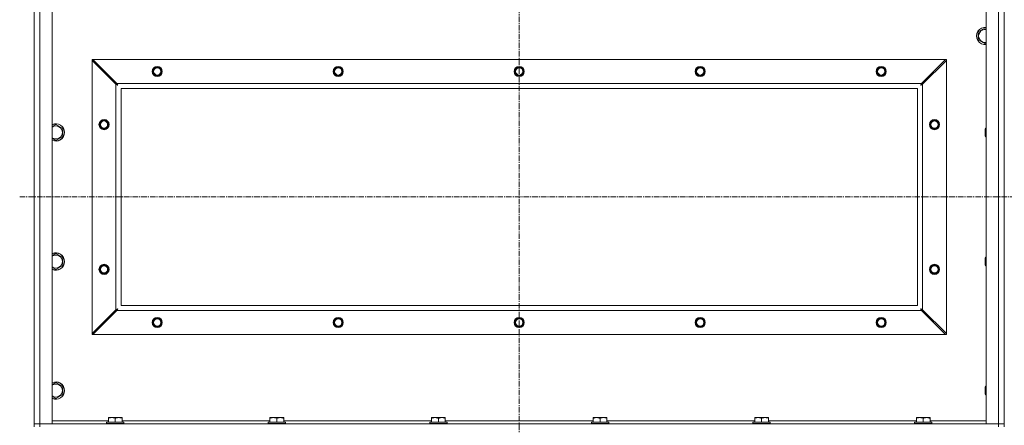
# Model space of a CAD drawing. Units: millimetres. Extents: x 0 to 30553, y -7 to 21000.
# Drawn here: x 19798 to 21158, y 15174 to 15735 of the extents above; entities that cross this region are included whole.
import ezdxf

# ---------------------------------------------------------------- set-up
doc = ezdxf.new("R2010")
doc.units = ezdxf.units.MM
doc.linetypes.add('K5LT_AXLED', pattern=[12, 7.5, -1.5, 1.5, -1.5])
doc.linetypes.add('K5LT_THIN', pattern=[0])
for name, color, linetype, true_color in [('OSI', 2, 'Continuous', 0xffff00), ('R', 1, 'Continuous', 0xff0000), ('WELDING', 7, 'Continuous', 0xffffff)]:
    doc.layers.add(name, color=color, linetype=linetype, true_color=true_color)

msp = doc.modelspace()

# ---------------------------------------------------------------- linework, layer by layer
at = {"layer": 'OSI', "color": 30, "linetype": 'K5LT_AXLED', "lineweight": 18, "true_color": 0xff8000}
for p, q in [((20488.2, 16423.3), (20488.2, 13806.3)), ((19798.2, 15489.8), (27888.2, 15489.8))]:
    msp.add_line(p, q, dxfattribs=at)
at = {"layer": 'R', "color": 7, "linetype": 'K5LT_THIN', "lineweight": 18}
for p, q in [((19818.2, 15176.3), (19818.2, 15803.3)), ((19826.2, 15803.3), (19826.2, 15176.3)), ((19843.2, 15803.3), (19843.2, 15176.3)), ((21133.2, 15176.3), (21133.2, 15803.3)), ((21150.2, 15176.3), (21150.2, 15803.3)), ((21158.2, 15172.3), (21158.2, 15807.3)), ((21122.2, 15717.8), (21131.7, 15723.3)), ((21131.7, 15723.3), (21133.2, 15722.4)), ((21122.2, 15706.8), (21122.2, 15717.8)), ((21131.7, 15701.3), (21122.2, 15706.8)), ((21133.2, 15702.2), (21131.7, 15701.3)), ((19898.2, 15679.8), (19898.2, 15678.6)), ((19899.4, 15679.8), (19898.2, 15679.8)), ((19898.2, 15301), (19898.2, 15678.6)), ((19898.2, 15678.6), (19931.2, 15645.6)), ((19932.4, 15646.8), (19899.4, 15679.8)), ((19899.4, 15679.8), (21077, 15679.8)), ((21077, 15679.8), (21044, 15646.8)), ((21045.2, 15645.6), (21078.2, 15678.6)), ((21078.2, 15679.8), (21077, 15679.8)), ((21078.2, 15678.6), (21078.2, 15679.8)), ((21078.2, 15678.6), (21078.2, 15301)), ((19931.2, 15334), (19931.2, 15645.6)), ((19932.4, 15646.8), (21044, 15646.8)), ((21045.2, 15645.6), (21045.2, 15334)), ((19938.2, 15639.8), (19938.2, 15339.8)), ((21038.2, 15639.8), (19938.2, 15639.8)), ((21038.2, 15339.8), (21038.2, 15639.8)), ((19848.2, 15589.9), (19857.7, 15584.4)), ((19857.7, 15573.5), (19848.2, 15568)), ((19857.7, 15584.4), (19857.7, 15579)), ((19857.7, 15579), (19857.7, 15573.5)), ((21132.3, 15585), (21131.7, 15584)), ((21131.7, 15574), (21131.7, 15584)), ((21132.3, 15573), (21131.7, 15574)), ((21133.2, 15585), (21132.3, 15585)), ((21132.3, 15573), (21132.3, 15585)), ((21133.2, 15573), (21132.3, 15573)), ((19848.2, 15411.6), (19857.7, 15406.1)), ((19857.7, 15406.1), (19857.7, 15400.6)), ((19857.7, 15400.6), (19857.7, 15395.1)), ((21132.3, 15406.6), (21131.7, 15405.6)), ((21131.7, 15395.6), (21131.7, 15405.6)), ((21132.3, 15394.6), (21131.7, 15395.6)), ((21133.2, 15406.6), (21132.3, 15406.6)), ((21132.3, 15394.6), (21132.3, 15406.6)), ((19857.7, 15395.1), (19848.2, 15389.7)), ((21133.2, 15394.6), (21132.3, 15394.6)), ((19931.2, 15334), (19898.2, 15301)), ((19899.4, 15299.8), (19932.4, 15332.8)), ((21044, 15332.8), (19932.4, 15332.8)), ((19938.2, 15339.8), (21038.2, 15339.8)), ((21044, 15332.8), (21077, 15299.8)), ((21078.2, 15301), (21045.2, 15334)), ((19898.2, 15301), (19898.2, 15299.8)), ((21078.2, 15299.8), (21078.2, 15301)), ((19898.2, 15299.8), (19899.4, 15299.8)), ((21077, 15299.8), (19899.4, 15299.8)), ((21077, 15299.8), (21078.2, 15299.8)), ((19848.2, 15233.3), (19857.7, 15227.8)), ((19857.7, 15227.8), (19857.7, 15222.3)), ((19857.7, 15222.3), (19857.7, 15216.8)), ((21132.3, 15228.3), (21131.7, 15227.3)), ((21131.7, 15217.3), (21131.7, 15227.3)), ((21133.2, 15228.3), (21132.3, 15228.3)), ((21132.3, 15216.3), (21132.3, 15228.3)), ((19857.7, 15216.8), (19848.2, 15211.3)), ((21132.3, 15216.3), (21131.7, 15217.3)), ((21133.2, 15216.3), (21132.3, 15216.3)), ((19843.2, 15180.3), (19920.7, 15180.3)), ((19918.2, 15178.5), (19918.4, 15178.8)), ((19918.2, 15178.5), (19918.2, 15176.6)), ((19942.2, 15178.5), (19918.2, 15178.5)), ((19942, 15178.8), (19918.4, 15178.8)), ((19920.7, 15185), (19921.2, 15185.3)), ((19920.7, 15184.1), (19920.7, 15185)), ((19920.7, 15184.1), (19920.7, 15178.8)), ((19939.2, 15185.3), (19921.2, 15185.3)), ((19930.2, 15184.1), (19930.2, 15178.8)), ((19939.7, 15185), (19939.2, 15185.3)), ((19939.7, 15185), (19939.7, 15184.1)), ((19939.7, 15184.1), (19939.7, 15178.8)), ((19939.7, 15180.3), (20143.9, 15180.3)), ((19942.2, 15178.5), (19942, 15178.8)), ((19942.2, 15178.5), (19942.2, 15176.6)), ((20141.4, 15178.5), (20141.6, 15178.8)), ((20141.4, 15178.5), (20141.4, 15176.6)), ((20165.4, 15178.5), (20141.4, 15178.5)), ((20165.2, 15178.8), (20141.6, 15178.8)), ((20143.9, 15185), (20144.4, 15185.3)), ((20143.9, 15184.1), (20143.9, 15185)), ((20143.9, 15184.1), (20143.9, 15178.8)), ((20162.4, 15185.3), (20144.4, 15185.3)), ((20153.4, 15184.1), (20153.4, 15178.8)), ((20162.9, 15185), (20162.4, 15185.3)), ((20162.9, 15185), (20162.9, 15184.1)), ((20162.9, 15184.1), (20162.9, 15178.8)), ((20162.9, 15180.3), (20367.1, 15180.3)), ((20165.4, 15178.5), (20165.2, 15178.8)), ((20165.4, 15178.5), (20165.4, 15176.6)), ((20364.6, 15178.5), (20364.8, 15178.8)), ((20364.6, 15178.5), (20364.6, 15176.6)), ((20388.6, 15178.5), (20364.6, 15178.5)), ((20388.4, 15178.8), (20364.8, 15178.8)), ((20367.1, 15185), (20367.6, 15185.3)), ((20367.1, 15184.1), (20367.1, 15185)), ((20367.1, 15184.1), (20367.1, 15178.8)), ((20385.6, 15185.3), (20367.6, 15185.3)), ((20376.6, 15184.1), (20376.6, 15178.8)), ((20386.1, 15185), (20385.6, 15185.3)), ((20386.1, 15185), (20386.1, 15184.1)), ((20386.1, 15184.1), (20386.1, 15178.8)), ((20386.1, 15180.3), (20590.3, 15180.3)), ((20388.6, 15178.5), (20388.4, 15178.8)), ((20388.6, 15178.5), (20388.6, 15176.6)), ((20587.8, 15178.5), (20588, 15178.8)), ((20587.8, 15178.5), (20587.8, 15176.6)), ((20611.8, 15178.5), (20587.8, 15178.5)), ((20611.6, 15178.8), (20588, 15178.8)), ((20590.3, 15185), (20590.8, 15185.3)), ((20590.3, 15184.1), (20590.3, 15185)), ((20590.3, 15184.1), (20590.3, 15178.8)), ((20608.8, 15185.3), (20590.8, 15185.3)), ((20599.8, 15184.1), (20599.8, 15178.8)), ((20609.3, 15185), (20608.8, 15185.3)), ((20609.3, 15185), (20609.3, 15184.1)), ((20609.3, 15184.1), (20609.3, 15178.8)), ((20609.3, 15180.3), (20813.5, 15180.3)), ((20611.8, 15178.5), (20611.6, 15178.8)), ((20611.8, 15178.5), (20611.8, 15176.6)), ((20811, 15178.5), (20811.2, 15178.8)), ((20811, 15178.5), (20811, 15176.6)), ((20835, 15178.5), (20811, 15178.5)), ((20834.8, 15178.8), (20811.2, 15178.8)), ((20813.5, 15185), (20814, 15185.3)), ((20813.5, 15184.1), (20813.5, 15185)), ((20813.5, 15184.1), (20813.5, 15178.8)), ((20832, 15185.3), (20814, 15185.3)), ((20823, 15184.1), (20823, 15178.8)), ((20832.5, 15185), (20832, 15185.3)), ((20832.5, 15185), (20832.5, 15184.1)), ((20832.5, 15184.1), (20832.5, 15178.8)), ((20832.5, 15180.3), (21036.7, 15180.3)), ((20835, 15178.5), (20834.8, 15178.8)), ((20835, 15178.5), (20835, 15176.6)), ((21034.2, 15178.5), (21034.4, 15178.8)), ((21034.2, 15178.5), (21034.2, 15176.6)), ((21058.2, 15178.5), (21034.2, 15178.5)), ((21058, 15178.8), (21034.4, 15178.8)), ((21036.7, 15185), (21037.2, 15185.3)), ((21036.7, 15184.1), (21036.7, 15185)), ((21036.7, 15184.1), (21036.7, 15178.8)), ((21055.2, 15185.3), (21037.2, 15185.3)), ((21046.2, 15184.1), (21046.2, 15178.8)), ((21055.7, 15185), (21055.2, 15185.3)), ((21055.7, 15185), (21055.7, 15184.1)), ((21055.7, 15184.1), (21055.7, 15178.8)), ((21055.7, 15180.3), (21133.2, 15180.3)), ((21058.2, 15178.5), (21058, 15178.8)), ((21058.2, 15178.5), (21058.2, 15176.6)), ((19826.2, 15176.3), (19818.2, 15176.3)), ((19818.2, 15176.3), (19826.2, 15176.3)), ((19818.2, 15172.3), (19818.2, 15176.3)), ((19843.2, 15176.3), (19826.2, 15176.3)), ((19826.2, 15176.3), (21150.2, 15176.3)), ((19826.2, 15172.3), (19826.2, 15176.3)), ((19942.2, 15176.6), (19918.2, 15176.6)), ((19918.2, 15176.6), (19918.4, 15176.3)), ((19942.2, 15176.6), (19942, 15176.3)), ((20165.4, 15176.6), (20141.4, 15176.6)), ((20141.4, 15176.6), (20141.6, 15176.3)), ((20165.4, 15176.6), (20165.2, 15176.3)), ((20388.6, 15176.6), (20364.6, 15176.6)), ((20364.6, 15176.6), (20364.8, 15176.3)), ((20388.6, 15176.6), (20388.4, 15176.3)), ((20611.8, 15176.6), (20587.8, 15176.6)), ((20587.8, 15176.6), (20588, 15176.3)), ((20611.8, 15176.6), (20611.6, 15176.3)), ((20835, 15176.6), (20811, 15176.6)), ((20811, 15176.6), (20811.2, 15176.3)), ((20835, 15176.6), (20834.8, 15176.3)), ((21058.2, 15176.6), (21034.2, 15176.6)), ((21034.2, 15176.6), (21034.4, 15176.3)), ((21058.2, 15176.6), (21058, 15176.3)), ((21150.2, 15176.3), (21133.2, 15176.3)), ((21158.2, 15176.3), (21150.2, 15176.3)), ((21150.2, 15176.3), (21158.2, 15176.3)), ((21150.2, 15172.3), (21150.2, 15176.3))]:
    msp.add_line(p, q, dxfattribs=at)
for centre, radius in [((19988.2, 15663.3), 7), ((19988.2, 15663.3), 6.5), ((19988.2, 15663.3), 6), ((19988.2, 15663.3), 5), ((20238.2, 15663.3), 7), ((20238.2, 15663.3), 6.5), ((20238.2, 15663.3), 6), ((20238.2, 15663.3), 5), ((20488.2, 15663.3), 7), ((20488.2, 15663.3), 6.5), ((20488.2, 15663.3), 6), ((20488.2, 15663.3), 5), ((20738.2, 15663.3), 7), ((20738.2, 15663.3), 6.5), ((20738.2, 15663.3), 6), ((20738.2, 15663.3), 5), ((20988.2, 15663.3), 7), ((20988.2, 15663.3), 6.5), ((20988.2, 15663.3), 6), ((20988.2, 15663.3), 5), ((19914.7, 15589.8), 7), ((19914.7, 15589.8), 6.5), ((19914.7, 15589.8), 6), ((19914.7, 15589.8), 5), ((21061.7, 15589.8), 7), ((21061.7, 15589.8), 6.5), ((21061.7, 15589.8), 6), ((21061.7, 15589.8), 5), ((19914.7, 15389.8), 7), ((19914.7, 15389.8), 6.5), ((19914.7, 15389.8), 6), ((21061.7, 15389.8), 7), ((21061.7, 15389.8), 6.5), ((21061.7, 15389.8), 6), ((19914.7, 15389.8), 5), ((21061.7, 15389.8), 5), ((19988.2, 15316.3), 7), ((19988.2, 15316.3), 6.5), ((19988.2, 15316.3), 6), ((19988.2, 15316.3), 5), ((20238.2, 15316.3), 7), ((20238.2, 15316.3), 6.5), ((20238.2, 15316.3), 6), ((20238.2, 15316.3), 5), ((20488.2, 15316.3), 7), ((20488.2, 15316.3), 6.5), ((20488.2, 15316.3), 6), ((20488.2, 15316.3), 5), ((20738.2, 15316.3), 7), ((20738.2, 15316.3), 6.5), ((20738.2, 15316.3), 6), ((20738.2, 15316.3), 5), ((20988.2, 15316.3), 7), ((20988.2, 15316.3), 6.5), ((20988.2, 15316.3), 6), ((20988.2, 15316.3), 5)]:
    msp.add_circle(centre, radius, dxfattribs=at)
for centre, radius, start, end in [((21131.7, 15712.3), 12, 82.8192, 277.1808), ((21131.7, 15712.3), 11.8, 82.7135, 277.2865), ((21131.7, 15712.3), 8.97, 80.3762, 279.6238), ((19848.2, 15579), 12, 0, 114.6243), ((19848.2, 15579), 11.8, 0, 115.0095), ((19848.2, 15579), 8.97, 0, 123.8664), ((19848.2, 15579), 11.8, 244.9905, 0), ((19848.2, 15579), 12, 245.3757, 0), ((19848.2, 15579), 8.97, 236.1336, 0), ((19848.2, 15400.6), 12, 0, 114.6243), ((19848.2, 15400.6), 11.8, 0, 115.0095), ((19848.2, 15400.6), 8.97, 0, 123.8664), ((19848.2, 15400.6), 11.8, 244.9905, 0), ((19848.2, 15400.6), 12, 245.3757, 0), ((19848.2, 15400.6), 8.97, 236.1336, 0), ((19848.2, 15222.3), 12, 0, 114.6243), ((19848.2, 15222.3), 11.8, 0, 115.0095), ((19848.2, 15222.3), 8.97, 0, 123.8664), ((19848.2, 15222.3), 8.97, 236.1336, 0), ((19848.2, 15222.3), 11.8, 244.9905, 0), ((19848.2, 15222.3), 12, 245.3757, 0)]:
    msp.add_arc(centre, radius, start, end, dxfattribs=at)
at = {"layer": 'WELDING', "color": 7, "linetype": 'K5LT_THIN', "lineweight": 18}
for p, q in [((19931.2, 15645.6), (19931.6, 15645.4)), ((19931.6, 15645.4), (19931.7, 15645.3)), ((19931.7, 15645.3), (19931.7, 15645.3)), ((19931.7, 15645.3), (19931.8, 15645.3)), ((19931.8, 15645.3), (19931.8, 15645.2)), ((19931.8, 15645.2), (19931.9, 15645.2)), ((19931.9, 15645.2), (19932.1, 15645.1)), ((19932.1, 15645.1), (19932.3, 15645)), ((19932.3, 15645), (19932.3, 15645)), ((19932.3, 15645), (19932.3, 15645)), ((19932.3, 15645), (19932.4, 15645)), ((19932.5, 15646.6), (19932.4, 15646.8)), ((19932.4, 15645), (19932.5, 15644.9)), ((19932.6, 15646.4), (19932.5, 15646.6)), ((19932.5, 15644.9), (19932.6, 15644.8)), ((19932.6, 15646.3), (19932.6, 15646.4)), ((19932.7, 15646.3), (19932.6, 15646.3)), ((19932.6, 15644.8), (19932.8, 15644.7)), ((19932.8, 15646.1), (19932.7, 15646.3)), ((19932.7, 15646.3), (19932.7, 15646.3)), ((19932.7, 15646.3), (19932.7, 15646.3)), ((19932.9, 15645.9), (19932.8, 15646.1)), ((19932.8, 15644.7), (19932.8, 15644.7)), ((19932.8, 15644.7), (19932.8, 15644.7)), ((19932.8, 15644.7), (19932.9, 15644.7)), ((19932.9, 15645.8), (19932.9, 15645.9)), ((19933, 15645.8), (19932.9, 15645.8)), ((19932.9, 15644.7), (19933, 15644.6)), ((19933, 15645.7), (19933, 15645.8)), ((19933.1, 15645.5), (19933, 15645.7)), ((19933, 15645.7), (19933, 15645.7)), ((19933, 15644.6), (19933.2, 15644.5)), ((19933.2, 15645.4), (19933.1, 15645.5)), ((19933.2, 15645.3), (19933.2, 15645.4)), ((19933.2, 15645.2), (19933.2, 15645.3)), ((19933.3, 15645.2), (19933.2, 15645.2)), ((19933.2, 15645.2), (19933.2, 15645.2)), ((19933.2, 15644.5), (19933.3, 15644.4)), ((19933.3, 15645), (19933.3, 15645.2)), ((19933.4, 15644.8), (19933.3, 15645)), ((19933.3, 15644.4), (19933.3, 15644.4)), ((19933.3, 15644.4), (19933.4, 15644.4)), ((19933.5, 15644.7), (19933.4, 15644.8)), ((19933.4, 15644.4), (19933.4, 15644.4)), ((19933.4, 15644.4), (19933.5, 15644.3)), ((19933.8, 15644.1), (19933.5, 15644.7)), ((19933.5, 15644.7), (19933.5, 15644.7)), ((19933.5, 15644.7), (19933.5, 15644.7)), ((19933.5, 15644.7), (19933.5, 15644.7)), ((19933.5, 15644.3), (19933.7, 15644.2)), ((19933.7, 15644.2), (19933.8, 15644.1)), ((21042.5, 15644.1), (21043.1, 15644.4)), ((21042.6, 15644.3), (21042.5, 15644.1)), ((21042.7, 15644.5), (21042.6, 15644.3)), ((21042.8, 15644.6), (21042.7, 15644.5)), ((21042.9, 15644.8), (21042.8, 15644.7)), ((21042.8, 15644.7), (21042.8, 15644.6)), ((21042.8, 15644.6), (21042.8, 15644.6)), ((21042.8, 15644.6), (21042.8, 15644.6)), ((21043, 15645), (21042.9, 15644.8)), ((21043.1, 15645.1), (21043, 15645)), ((21043.2, 15645.3), (21043.1, 15645.2)), ((21043.1, 15645.2), (21043.1, 15645.2)), ((21043.1, 15645.2), (21043.1, 15645.1)), ((21043.1, 15645.1), (21043.1, 15645.1)), ((21043.1, 15644.4), (21043.1, 15644.5)), ((21043.1, 15644.5), (21043.1, 15644.5)), ((21043.1, 15644.5), (21043.2, 15644.5)), ((21043.1, 15644.4), (21043.1, 15644.4)), ((21043.3, 15645.5), (21043.2, 15645.3)), ((21043.2, 15644.5), (21043.4, 15644.6)), ((21043.4, 15645.6), (21043.3, 15645.5)), ((21043.5, 15645.8), (21043.4, 15645.7)), ((21043.4, 15645.7), (21043.4, 15645.7)), ((21043.4, 15645.7), (21043.4, 15645.7)), ((21043.4, 15645.7), (21043.4, 15645.6)), ((21043.4, 15644.6), (21043.6, 15644.7)), ((21043.6, 15646.1), (21043.5, 15645.8)), ((21043.7, 15646.2), (21043.6, 15646.2)), ((21043.6, 15646.2), (21043.6, 15646.1)), ((21043.6, 15644.7), (21043.7, 15644.8)), ((21043.6, 15644.7), (21043.6, 15644.7)), ((21043.6, 15644.7), (21043.6, 15644.7)), ((21043.8, 15646.4), (21043.7, 15646.2)), ((21043.7, 15646.2), (21043.7, 15646.2)), ((21043.7, 15646.2), (21043.7, 15646.2)), ((21043.7, 15644.8), (21043.8, 15644.8)), ((21044, 15646.8), (21043.8, 15646.4)), ((21043.8, 15644.8), (21043.9, 15644.9)), ((21043.9, 15644.9), (21044.1, 15645)), ((21044.1, 15645), (21044.1, 15645)), ((21044.1, 15645), (21044.2, 15645)), ((21044.2, 15645), (21044.3, 15645.1)), ((21044.2, 15645), (21044.2, 15645)), ((21044.3, 15645.1), (21044.5, 15645.2)), ((21044.5, 15645.2), (21044.7, 15645.3)), ((21044.7, 15645.3), (21044.8, 15645.4)), ((21044.7, 15645.3), (21044.7, 15645.3)), ((21044.7, 15645.3), (21044.7, 15645.3)), ((21044.7, 15645.3), (21044.7, 15645.3)), ((21044.8, 15645.4), (21045, 15645.5)), ((21045, 15645.5), (21045.2, 15645.6)), ((19843.2, 15587), (19848.2, 15589.9)), ((19848.2, 15568), (19843.2, 15570.9)), ((19843.2, 15408.7), (19848.2, 15411.6)), ((19848.2, 15389.7), (19843.2, 15392.5)), ((19931.4, 15334.1), (19931.2, 15334)), ((19931.5, 15334.2), (19931.4, 15334.1)), ((19931.6, 15334.2), (19931.5, 15334.2)), ((19931.7, 15334.3), (19931.6, 15334.2)), ((19931.9, 15334.4), (19931.7, 15334.3)), ((19931.7, 15334.3), (19931.7, 15334.3)), ((19931.7, 15334.3), (19931.7, 15334.3)), ((19932.1, 15334.5), (19931.9, 15334.4)), ((19932.2, 15334.5), (19932.1, 15334.5)), ((19932.3, 15334.6), (19932.2, 15334.6)), ((19932.2, 15334.6), (19932.2, 15334.6)), ((19932.2, 15334.6), (19932.2, 15334.5)), ((19932.4, 15334.7), (19932.3, 15334.6)), ((19932.6, 15334.8), (19932.4, 15334.7)), ((19932.4, 15332.8), (19932.6, 15333.2)), ((19932.7, 15334.8), (19932.6, 15334.8)), ((19932.6, 15333.2), (19932.7, 15333.3)), ((19932.8, 15334.8), (19932.7, 15334.8)), ((19932.7, 15333.4), (19932.8, 15333.5)), ((19932.7, 15333.3), (19932.7, 15333.4)), ((19932.7, 15333.4), (19932.7, 15333.4)), ((19932.7, 15333.3), (19932.7, 15333.3)), ((19933, 15334.9), (19932.8, 15334.9)), ((19932.8, 15334.9), (19932.8, 15334.8)), ((19932.8, 15334.8), (19932.8, 15334.8)), ((19932.8, 15333.5), (19932.9, 15333.7)), ((19932.9, 15333.7), (19933, 15333.9)), ((19933.1, 15335), (19933, 15334.9)), ((19933, 15334), (19933.1, 15334.1)), ((19933, 15333.9), (19933, 15334)), ((19933, 15333.9), (19933, 15333.9)), ((19933, 15333.9), (19933, 15333.9)), ((19933.2, 15335.1), (19933.1, 15335)), ((19933.1, 15334.1), (19933.2, 15334.2)), ((19933.3, 15335.1), (19933.2, 15335.1)), ((19933.2, 15334.2), (19933.3, 15334.4)), ((19933.8, 15335.4), (19933.3, 15335.1)), ((19933.3, 15335.1), (19933.3, 15335.1)), ((19933.3, 15335.1), (19933.3, 15335.1)), ((19933.3, 15334.5), (19933.4, 15334.6)), ((19933.3, 15334.4), (19933.3, 15334.5)), ((19933.3, 15334.4), (19933.3, 15334.4)), ((19933.3, 15334.4), (19933.3, 15334.4)), ((19933.4, 15334.6), (19933.5, 15334.8)), ((19933.5, 15334.8), (19933.5, 15334.9)), ((19933.5, 15334.9), (19933.6, 15334.9)), ((19933.6, 15335.1), (19933.7, 15335.3)), ((19933.6, 15335), (19933.6, 15335.1)), ((19933.6, 15334.9), (19933.6, 15335)), ((19933.6, 15335), (19933.6, 15335)), ((19933.7, 15335.3), (19933.8, 15335.4)), ((21042.7, 15335.3), (21042.5, 15335.4)), ((21042.5, 15335.4), (21042.8, 15334.9)), ((21042.9, 15335.2), (21042.7, 15335.3)), ((21042.8, 15334.9), (21042.8, 15334.9)), ((21042.8, 15334.9), (21042.9, 15334.9)), ((21043, 15335.2), (21042.9, 15335.2)), ((21042.9, 15334.9), (21042.9, 15334.8)), ((21042.9, 15334.8), (21042.9, 15334.7)), ((21042.9, 15334.7), (21043, 15334.6)), ((21043.1, 15335.1), (21043, 15335.2)), ((21043, 15335.2), (21043, 15335.2)), ((21043, 15335.2), (21043, 15335.2)), ((21043, 15334.6), (21043.1, 15334.4)), ((21043.2, 15335.1), (21043.1, 15335.1)), ((21043.1, 15334.4), (21043.1, 15334.4)), ((21043.1, 15334.4), (21043.1, 15334.4)), ((21043.1, 15334.4), (21043.2, 15334.3)), ((21043.4, 15335), (21043.2, 15335.1)), ((21043.2, 15334.3), (21043.2, 15334.2)), ((21043.2, 15334.2), (21043.3, 15334)), ((21043.3, 15334), (21043.4, 15333.9)), ((21043.5, 15334.9), (21043.4, 15335)), ((21043.4, 15333.9), (21043.4, 15333.8)), ((21043.4, 15333.8), (21043.4, 15333.8)), ((21043.4, 15333.8), (21043.5, 15333.8)), ((21043.6, 15334.9), (21043.5, 15334.9)), ((21043.5, 15334.9), (21043.5, 15334.9)), ((21043.5, 15333.8), (21043.5, 15333.7)), ((21043.5, 15333.7), (21043.6, 15333.5)), ((21043.7, 15334.8), (21043.6, 15334.9)), ((21043.6, 15334.9), (21043.6, 15334.9)), ((21043.6, 15333.5), (21043.7, 15333.3)), ((21043.9, 15334.7), (21043.7, 15334.8)), ((21043.7, 15333.3), (21043.7, 15333.3)), ((21043.7, 15333.3), (21043.7, 15333.3)), ((21043.7, 15333.3), (21043.7, 15333.2)), ((21043.7, 15333.2), (21043.8, 15333.1)), ((21043.8, 15333.1), (21043.9, 15333)), ((21044, 15334.6), (21043.9, 15334.7)), ((21043.9, 15333), (21044, 15332.8)), ((21044.1, 15334.6), (21044, 15334.6)), ((21044.2, 15334.5), (21044.1, 15334.6)), ((21044.1, 15334.6), (21044.1, 15334.6)), ((21044.1, 15334.6), (21044.1, 15334.6)), ((21044.5, 15334.4), (21044.2, 15334.5)), ((21044.6, 15334.3), (21044.5, 15334.4)), ((21044.8, 15334.2), (21044.6, 15334.3)), ((21044.6, 15334.3), (21044.6, 15334.3)), ((21044.6, 15334.3), (21044.6, 15334.3)), ((21044.6, 15334.3), (21044.6, 15334.3)), ((21045.2, 15334), (21044.8, 15334.2)), ((19843.2, 15230.4), (19848.2, 15233.3)), ((19848.2, 15211.3), (19843.2, 15214.2))]:
    msp.add_line(p, q, dxfattribs=at)
for points in [[(19930.2, 15184.1), (19929.8, 15184.3), (19929.2, 15184.4), (19928.5, 15184.6), (19928.1, 15184.7), (19927.6, 15184.8), (19927.1, 15184.9), (19926.7, 15184.9), (19926.1, 15185), (19925.5, 15185), (19924.9, 15185), (19924.5, 15184.9), (19924, 15184.9), (19923.2, 15184.8), (19922.1, 15184.6), (19921.2, 15184.3), (19920.7, 15184.1)], [(19939.7, 15184.1), (19939.3, 15184.3), (19938.7, 15184.4), (19938, 15184.6), (19937.6, 15184.7), (19937.1, 15184.8), (19936.6, 15184.9), (19936.2, 15184.9), (19935.6, 15185), (19935, 15185), (19934.4, 15185), (19934, 15184.9), (19933.5, 15184.9), (19932.7, 15184.8), (19931.6, 15184.6), (19930.7, 15184.3), (19930.2, 15184.1)], [(20153.4, 15184.1), (20153, 15184.3), (20152.4, 15184.4), (20151.7, 15184.6), (20151.3, 15184.7), (20150.8, 15184.8), (20150.3, 15184.9), (20149.9, 15184.9), (20149.3, 15185), (20148.7, 15185), (20148.1, 15185), (20147.7, 15184.9), (20147.2, 15184.9), (20146.4, 15184.8), (20145.3, 15184.6), (20144.4, 15184.3), (20143.9, 15184.1)], [(20162.9, 15184.1), (20162.5, 15184.3), (20161.9, 15184.4), (20161.2, 15184.6), (20160.8, 15184.7), (20160.3, 15184.8), (20159.8, 15184.9), (20159.4, 15184.9), (20158.8, 15185), (20158.2, 15185), (20157.6, 15185), (20157.2, 15184.9), (20156.7, 15184.9), (20155.9, 15184.8), (20154.8, 15184.6), (20153.9, 15184.3), (20153.4, 15184.1)], [(20376.6, 15184.1), (20376.2, 15184.3), (20375.6, 15184.4), (20374.9, 15184.6), (20374.5, 15184.7), (20374, 15184.8), (20373.5, 15184.9), (20373.1, 15184.9), (20372.5, 15185), (20371.9, 15185), (20371.3, 15185), (20370.9, 15184.9), (20370.4, 15184.9), (20369.6, 15184.8), (20368.5, 15184.6), (20367.6, 15184.3), (20367.1, 15184.1)], [(20386.1, 15184.1), (20385.7, 15184.3), (20385.1, 15184.4), (20384.4, 15184.6), (20384, 15184.7), (20383.5, 15184.8), (20383, 15184.9), (20382.6, 15184.9), (20382, 15185), (20381.4, 15185), (20380.8, 15185), (20380.4, 15184.9), (20379.9, 15184.9), (20379.1, 15184.8), (20378, 15184.6), (20377.1, 15184.3), (20376.6, 15184.1)], [(20599.8, 15184.1), (20599.4, 15184.3), (20598.8, 15184.4), (20598.1, 15184.6), (20597.7, 15184.7), (20597.2, 15184.8), (20596.7, 15184.9), (20596.3, 15184.9), (20595.7, 15185), (20595.1, 15185), (20594.5, 15185), (20594.1, 15184.9), (20593.6, 15184.9), (20592.8, 15184.8), (20591.7, 15184.6), (20590.8, 15184.3), (20590.3, 15184.1)], [(20609.3, 15184.1), (20608.9, 15184.3), (20608.3, 15184.4), (20607.6, 15184.6), (20607.2, 15184.7), (20606.7, 15184.8), (20606.2, 15184.9), (20605.8, 15184.9), (20605.2, 15185), (20604.6, 15185), (20604, 15185), (20603.6, 15184.9), (20603.1, 15184.9), (20602.3, 15184.8), (20601.2, 15184.6), (20600.3, 15184.3), (20599.8, 15184.1)], [(20823, 15184.1), (20822.6, 15184.3), (20822, 15184.4), (20821.3, 15184.6), (20820.9, 15184.7), (20820.4, 15184.8), (20819.9, 15184.9), (20819.5, 15184.9), (20818.9, 15185), (20818.3, 15185), (20817.7, 15185), (20817.3, 15184.9), (20816.8, 15184.9), (20816, 15184.8), (20814.9, 15184.6), (20814, 15184.3), (20813.5, 15184.1)], [(20832.5, 15184.1), (20832.1, 15184.3), (20831.5, 15184.4), (20830.8, 15184.6), (20830.4, 15184.7), (20829.9, 15184.8), (20829.4, 15184.9), (20829, 15184.9), (20828.4, 15185), (20827.8, 15185), (20827.2, 15185), (20826.8, 15184.9), (20826.3, 15184.9), (20825.5, 15184.8), (20824.4, 15184.6), (20823.5, 15184.3), (20823, 15184.1)], [(21046.2, 15184.1), (21045.8, 15184.3), (21045.2, 15184.4), (21044.5, 15184.6), (21044.1, 15184.7), (21043.6, 15184.8), (21043.1, 15184.9), (21042.7, 15184.9), (21042.1, 15185), (21041.5, 15185), (21040.9, 15185), (21040.5, 15184.9), (21040, 15184.9), (21039.2, 15184.8), (21038.1, 15184.6), (21037.2, 15184.3), (21036.7, 15184.1)], [(21055.7, 15184.1), (21055.3, 15184.3), (21054.7, 15184.4), (21054, 15184.6), (21053.6, 15184.7), (21053.1, 15184.8), (21052.6, 15184.9), (21052.2, 15184.9), (21051.6, 15185), (21051, 15185), (21050.4, 15185), (21050, 15184.9), (21049.5, 15184.9), (21048.7, 15184.8), (21047.6, 15184.6), (21046.7, 15184.3), (21046.2, 15184.1)]]:
    msp.add_open_spline(points, degree=3, knots=[0, 0, 0, 0, 2.392038, 3.094773, 3.749673, 4.638938, 5.533553, 6.273967, 7.269403, 8.499731, 9.554906, 10.026159, 10.962726, 12.336972, 14.092661, 17, 17, 17, 17], dxfattribs=at)

doc.saveas('drawing.dxf')
